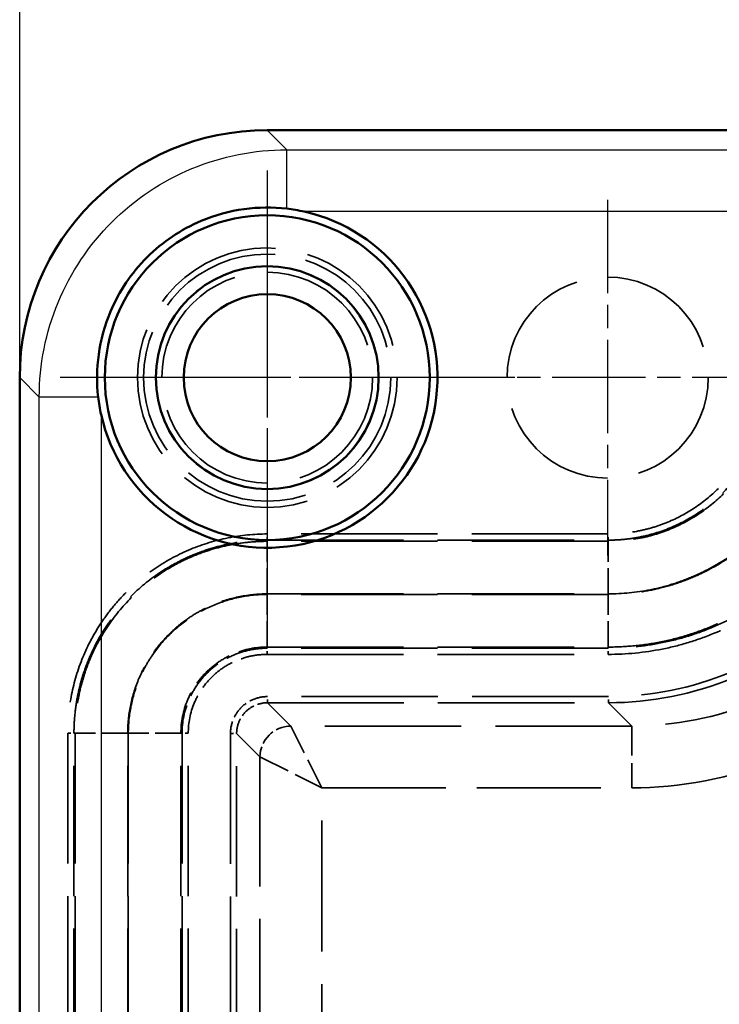
# Model space of a CAD drawing. Units: millimetres. Extents: x 1 to 1188, y 1 to 840.
# Drawn here: x 359 to 382, y 553 to 585 of the extents above; entities that cross this region are included whole.
import ezdxf

# ---------------------------------------------------------------- set-up
doc = ezdxf.new("R2010")
doc.units = ezdxf.units.MM
for name, pattern in [('CHAIN', [0.3543, 0.2362, -0.0295, 0.0591, -0.0295]), ('DASH_DOT', [0.37, 0.24, -0.06, 0.01, -0.06]), ('DASHED', [0.2067, 0.1654, -0.0413])]:
    doc.linetypes.add(name, pattern=pattern)
for name, color, linetype, lineweight in [('Bemaßung (ISO)', 1, 'Continuous', 25), ('Mittelpunktmarkierung (ISO)', 1, 'DASH_DOT', 25), ('Sichtbar (ISO)', 7, 'Continuous', 50), ('Sichtbar schmal (ISO)', 1, 'Continuous', 25), ('Verdeckt (ISO)', 5, 'DASHED', 35), ('Verdeckt schmal (ISO)', 5, 'DASHED', 35)]:
    doc.layers.add(name, color=color, linetype=linetype, lineweight=lineweight)
doc.styles.add('5', font='isocpeur.ttf', dxfattribs={"width": 1.1})
doc.dimstyles.new('11-Bopla 5', dxfattribs={"dimtxt": 5, "dimasz": 2.5, "dimexe": 1, "dimexo": 0, "dimgap": 0.6, "dimtad": 1, "dimdec": 6, "dimrnd": 1e-08, "dimtxsty": '5', "dimcen": 0.09, "dimdle": 7, "dimclrd": 1, "dimclre": 1, "dimclrt": 7, "dimadec": 6, "dimazin": 2, "dimtfac": 0.7, "dimtdec": 3, "dimtmove": 0, "dimatfit": 3, "dimfxl": 1, "dimtolj": 1, "dimlwd": 25, "dimlwe": 25, "dimarcsym": 0})

# ---------------------------------------------------------------- blocks, each defined once
blk = doc.blocks.new('*D13')
at = {"layer": 'Bemaßung (ISO)', "color": 1, "linetype": 'Continuous', "lineweight": 25}
for p, q in [((359.224, 573.356), (359.224, 603.659)), ((479.224, 573.356), (479.224, 603.659)), ((361.724, 602.659), (476.724, 602.659))]:
    blk.add_line(p, q, dxfattribs=at)
at = {"layer": 'Bemaßung (ISO)', "color": 1, "linetype": 'Continuous'}
for points in [[(361.724, 603.075), (361.724, 602.242), (359.224, 602.659)], [(476.724, 603.075), (476.724, 602.242), (479.224, 602.659)]]:
    blk.add_solid(points, dxfattribs=at)
at = {"layer": 'Defpoints', "color": 0, "linetype": 'Continuous'}
for p in [(479.224, 602.659), (359.224, 573.356), (479.224, 573.356)]:
    blk.add_point(p, dxfattribs=at)
at = {"layer": 'Bemaßung (ISO)', "color": 7, "linetype": 'Continuous', "lineweight": 25, "insert": (414.549, 603.259), "char_height": 5, "attachment_point": 7, "style": '5'}
blk.add_mtext('\\A1;120', dxfattribs=at)

msp = doc.modelspace()

# ---------------------------------------------------------------- linework, layer by layer
at = {"layer": 'Mittelpunktmarkierung (ISO)', "linetype": 'CHAIN', "ltscale": 23.990969}
for p, q in [((367.2240936, 580.045131), (367.2240936, 566.6572494)), ((373.9180344, 573.3511902), (360.5301527, 573.3511902))]:
    msp.add_line(p, q, dxfattribs=at)
at = {"layer": 'Mittelpunktmarkierung (ISO)', "linetype": 'CHAIN', "ltscale": 12.778786}
for p, q in [((378.2240936, 579.1011902), (378.2240936, 567.6011902)), ((383.9740936, 573.3511902), (372.4740936, 573.3511902))]:
    msp.add_line(p, q, dxfattribs=at)
at = {"layer": 'Mittelpunktmarkierung (ISO)', "linetype": 'CHAIN', "ltscale": 11.667578}
for p, q in [((367.2240936, 575.8511902), (367.2240936, 565.3511902)), ((375.2240936, 573.3511902), (364.7240936, 573.3511902))]:
    msp.add_line(p, q, dxfattribs=at)
at = {"layer": 'Sichtbar (ISO)'}
for p, q in [((471.2289891, 581.3511902), (367.219198, 581.3511902)), ((359.2240936, 573.3560857), (359.2240936, 229.3462947))]:
    msp.add_line(p, q, dxfattribs=at)
for radius in [5.25, 3.6, 2.7]:
    msp.add_circle((367.2240936, 573.3511902), radius, dxfattribs=at)
msp.add_arc((367.2240936, 573.3511902), 5.5, 192.54097334, 77.45902666, dxfattribs=at)
msp.add_ellipse((367.2289921, 573.3462917), major_axis=(-5.6637797, 5.6637797), ratio=0.9987772464, start_param=5.4983988945, end_param=7.0679717198, dxfattribs=at)
msp.add_open_spline([(367.8516465, 578.8151568), (367.3948871, 578.8674915), (366.9333641, 578.8622568), (366.0019957, 578.7342287), (365.5366882, 578.6067127), (364.4383279, 578.1445733), (363.842375, 577.7442414), (362.8357624, 576.7390435), (362.4345658, 576.1435907), (361.9703854, 575.0445976), (361.8420448, 574.5781414), (361.7130556, 573.6443563), (361.7076539, 573.1816047), (361.760127, 572.7236372)], degree=3, knots=[0, 0, 0, 0, 0.13792638941, 0.13792638941, 0.28205266882, 0.28205266882, 0.49541006421, 0.49541006421, 0.70878742527, 0.70878742527, 0.85330660533, 0.85330660533, 0.99159783983, 0.99159783983, 0.99159783983, 0.99159783983], dxfattribs=at)
for points in [[(368.418351, 578.7199656), (368.2298174, 578.7615044), (368.0397242, 578.7930566), (367.8516465, 578.8151568)], [(361.760127, 572.7236372), (361.7823605, 572.5355706), (361.8137353, 572.3454515), (361.8553182, 572.1569327)]]:
    msp.add_open_spline(points, degree=3, dxfattribs=at)
at = {"layer": 'Sichtbar schmal (ISO)'}
for p, q in [((367.219198, 581.3511902), (367.8516465, 580.7187417)), ((367.8516465, 580.7187417), (470.5965406, 580.7187417)), ((367.8516465, 578.8151568), (367.8516465, 580.7187417)), ((470.0298361, 578.7199656), (368.418351, 578.7199656)), ((359.8565421, 572.7236372), (359.2240936, 573.3560857)), ((361.760127, 572.7236372), (359.8565421, 572.7236372)), ((359.8565421, 229.9787432), (359.8565421, 572.7236372)), ((361.8553182, 572.1569327), (361.8553182, 230.5454477))]:
    msp.add_line(p, q, dxfattribs=at)
msp.add_open_spline([(359.8565421, 572.7236372), (359.856862, 573.770528), (360.0651357, 574.8164397), (360.4656911, 575.7832212), (360.8662465, 576.7500028), (361.4587693, 577.6367071), (362.198673, 578.3766108), (362.9385767, 579.1165145), (363.8252809, 579.7090373), (364.7920625, 580.1095927), (365.7588441, 580.5101481), (366.8047558, 580.7184218), (367.8516465, 580.7187417)], degree=3, knots=[5.4983988945, 5.4983988945, 5.4983988945, 5.4983988945, 5.8907921009, 5.8907921009, 5.8907921009, 6.2831853072, 6.2831853072, 6.2831853072, 6.6755785135, 6.6755785135, 6.6755785135, 7.0679717198, 7.0679717198, 7.0679717198, 7.0679717198], dxfattribs=at)
at = {"layer": 'Verdeckt (ISO)', "ltscale": 24.698055}
msp.add_circle((378.2240936, 573.3511902), 3.25, dxfattribs=at)
at = {"layer": 'Verdeckt schmal (ISO)', "ltscale": 26.649319}
for p, q in [((378.2394585, 568.2977297), (367.2226302, 568.2977297)), ((367.2226302, 568.0977601), (378.2394585, 568.0977601)), ((378.2394585, 568.0605257), (367.2226302, 568.0605257)), ((367.2226302, 566.3607846), (378.2394585, 566.3607846)), ((378.2394585, 566.3415958), (367.2226302, 566.3415958)), ((367.2226302, 564.6418547), (378.2394585, 564.6418547)), ((378.2394585, 564.6046203), (367.2226302, 564.6046203)), ((367.2226302, 564.4046508), (378.2394585, 564.4046508)), ((378.2497044, 563.0406517), (367.2328761, 563.0406517)), ((367.2328761, 562.8409444), (378.2497044, 562.8409444)), ((379.003529, 562.0871197), (367.9867007, 562.0871197))]:
    msp.add_line(p, q, dxfattribs=at)
at = {"layer": 'Verdeckt schmal (ISO)', "ltscale": 0.591629}
for p, q in [((367.2226302, 568.0977601), (367.2226302, 568.2977297)), ((378.2394585, 568.0977601), (378.2394585, 568.2977297)), ((367.2226302, 564.4046508), (367.2226302, 564.6046203)), ((378.2394585, 564.4046508), (378.2394585, 564.6046203)), ((360.7775541, 561.8526535), (360.9775236, 561.8526535)), ((364.670633, 561.8526535), (364.4706635, 561.8526535))]:
    msp.add_line(p, q, dxfattribs=at)
at = {"layer": 'Verdeckt schmal (ISO)', "ltscale": 4.063541}
for p, q in [((367.2226302, 568.0605257), (367.2226302, 568.0977601)), ((378.2394585, 568.0605257), (378.2394585, 568.0977601)), ((367.2226302, 564.6418547), (367.2226302, 564.6046203)), ((378.2394585, 564.6418547), (378.2394585, 564.6046203)), ((361.0147581, 561.8526535), (360.9775236, 561.8526535)), ((364.433429, 561.8526535), (364.4706635, 561.8526535))]:
    msp.add_line(p, q, dxfattribs=at)
at = {"layer": 'Verdeckt schmal (ISO)', "ltscale": 5.0296}
for p, q in [((367.2226302, 566.3607846), (367.2226302, 568.0605257)), ((378.2394585, 566.3607846), (378.2394585, 568.0605257)), ((367.2226302, 564.6418547), (367.2226302, 566.3415958)), ((378.2394585, 564.6418547), (378.2394585, 566.3415958)), ((362.7144992, 561.8526535), (361.0147581, 561.8526535)), ((364.433429, 561.8526535), (362.7336879, 561.8526536))]:
    msp.add_line(p, q, dxfattribs=at)
at = {"layer": 'Verdeckt schmal (ISO)', "ltscale": 0.577667}
for p, q in [((367.2328761, 562.8409444), (367.2328761, 563.0406517)), ((378.2497044, 562.8409444), (378.2497044, 563.0406517)), ((366.0346321, 561.8424077), (366.2343394, 561.8424077))]:
    msp.add_line(p, q, dxfattribs=at)
at = {"layer": 'Verdeckt schmal (ISO)', "ltscale": 22.512077}
for p, q in [((367.9867007, 562.0871197), (367.2328761, 562.8409444)), ((378.2497044, 562.8409444), (379.003529, 562.0871197)), ((366.2343394, 561.8424077), (366.9881641, 561.088583))]:
    msp.add_line(p, q, dxfattribs=at)
at = {"layer": 'Verdeckt schmal (ISO)', "ltscale": 25.458843}
for p, q in [((360.7775541, 561.8526535), (360.7775541, 240.8497269)), ((360.9775236, 240.8497269), (360.9775236, 561.8526535)), ((361.0147581, 561.8526535), (361.0147581, 240.8497269)), ((362.7144992, 240.8497269), (362.7144992, 561.8526535)), ((362.7336879, 561.8526536), (362.7336879, 240.8497269)), ((364.433429, 240.8497269), (364.433429, 561.8526535)), ((364.4706635, 561.8526535), (364.4706635, 240.8497269)), ((364.670633, 240.8497269), (364.670633, 561.8526535))]:
    msp.add_line(p, q, dxfattribs=at)
at = {"layer": 'Verdeckt schmal (ISO)', "ltscale": 25.457218}
for p, q in [((366.0346321, 561.8424077), (366.0346321, 240.8599727)), ((366.2343394, 240.8599727), (366.2343394, 561.8424077))]:
    msp.add_line(p, q, dxfattribs=at)
at = {"layer": 'Verdeckt schmal (ISO)', "ltscale": 6.13538}
for p, q in [((368.9852374, 560.0900464), (367.9867007, 562.0871197)), ((366.9881641, 561.088583), (368.9852374, 560.0900464))]:
    msp.add_line(p, q, dxfattribs=at)
at = {"layer": 'Verdeckt schmal (ISO)', "ltscale": 5.777573}
msp.add_line((379.003529, 562.0871197), (379.003529, 560.0900464), dxfattribs=at)
at = {"layer": 'Verdeckt schmal (ISO)', "ltscale": 25.337646}
msp.add_line((366.9881641, 561.088583), (366.9881641, 241.6137974), dxfattribs=at)
at = {"layer": 'Verdeckt schmal (ISO)', "ltscale": 25.598913}
msp.add_line((368.9852374, 242.6123341), (368.9852374, 560.0900464), dxfattribs=at)
at = {"layer": 'Verdeckt schmal (ISO)', "ltscale": 24.233894}
msp.add_line((368.9852374, 560.0900464), (379.003529, 560.0900464), dxfattribs=at)
at = {"layer": 'Verdeckt schmal (ISO)', "ltscale": 25.497152}
msp.add_circle((367.2240936, 573.3511902), 4.1939408, dxfattribs=at)
at = {"layer": 'Verdeckt schmal (ISO)', "ltscale": 24.281824}
msp.add_circle((367.2240936, 573.3511902), 3.9940354, dxfattribs=at)
at = {"layer": 'Verdeckt schmal (ISO)', "ltscale": 27.403173}
msp.add_circle((367.2240936, 573.3511902), 3.6059646, dxfattribs=at)
at = {"layer": 'Verdeckt schmal (ISO)', "ltscale": 25.884012}
msp.add_circle((367.2240936, 573.3511902), 3.4060592, dxfattribs=at)
at = {"layer": 'Verdeckt schmal (ISO)', "ltscale": 2.98622}
msp.add_ellipse((367.9867007, 561.088583), major_axis=(0.7071068, 0.7071068), ratio=0.9970797459, start_param=0.7868604245, end_param=2.3547322291, dxfattribs=at)
at = {"layer": 'Verdeckt schmal (ISO)', "ltscale": 22.627363}
msp.add_open_spline([(378.2394585, 564.4046508), (378.8289937, 564.4046508), (379.4104744, 564.4622625), (379.9840774, 564.5762219), (380.2708789, 564.6332017), (380.5567851, 564.7047086), (380.8380954, 564.7900822), (381.1194056, 564.8754558), (381.3943979, 564.9740262), (381.663253, 565.0854157), (382.2009631, 565.3081948), (382.7143019, 565.5818799), (383.2025887, 565.9078927), (383.4467321, 566.0708991), (383.6837486, 566.2470455), (383.9094233, 566.4323192), (384.1350981, 566.6175929), (384.3507904, 566.8128757), (384.5563025, 567.0183661), (384.7618146, 567.2238565), (384.9573868, 567.4393134), (385.1427296, 567.6650273), (385.3280723, 567.8907411), (385.5040621, 568.1280899), (385.6670476, 568.3721807), (385.9930187, 568.8603623), (386.2667738, 569.3736729), (386.4896376, 569.9114749), (386.7125015, 570.4492769), (386.8850265, 571.0173253), (386.9990137, 571.590964), (387.1130009, 572.1646028), (387.170633, 572.7461634), (387.170633, 573.3358252)], degree=3, knots=[0, 0, 0, 0, 0.00175157057, 0.00175157057, 0.00175157057, 0.002627355854, 0.002627355854, 0.002627355854, 0.003503141139, 0.003503141139, 0.003503141139, 0.005254711709, 0.005254711709, 0.005254711709, 0.006130496994, 0.006130496994, 0.006130496994, 0.007006282278, 0.007006282278, 0.007006282278, 0.007882067563, 0.007882067563, 0.007882067563, 0.008757852848, 0.008757852848, 0.008757852848, 0.010509423418, 0.010509423418, 0.010509423418, 0.012260993987, 0.012260993987, 0.012260993987, 0.014012564557, 0.014012564557, 0.014012564557, 0.014012564557], dxfattribs=at)
at = {"layer": 'Verdeckt schmal (ISO)', "ltscale": 19.908031}
msp.add_open_spline([(378.2394585, 568.0977601), (378.3246804, 568.0977601), (378.4119862, 568.0998669), (378.5834475, 568.1082545), (378.8395758, 568.1270971), (379.0925429, 568.1645447), (379.4270762, 568.2306971), (379.5929548, 568.2719427), (379.9218687, 568.3711687), (380.0853886, 568.4294419), (380.5610784, 568.6258703), (380.8619051, 568.786231), (381.4312139, 569.1653093), (381.7009128, 569.3861713), (382.1842139, 569.8687771), (382.4010213, 570.1321612), (382.7838442, 570.7040748), (382.9466208, 571.0088612), (383.2078569, 571.6386917), (383.3076573, 571.9677308), (383.4429153, 572.6455419), (383.4775236, 572.9900065), (383.4775236, 573.3358252)], degree=3, knots=[-0.00000006, -0.00000006, -0.00000006, -0.00000006, 0.0002556056908, 0.0002556056908, 0.0005112713815, 0.0010226027631, 0.0010226027631, 0.0015339341446, 0.0015339341446, 0.0020452655262, 0.0020452655262, 0.0030679282893, 0.0030679282893, 0.0040905910524, 0.0040905910524, 0.0051132538155, 0.0051132538155, 0.0061359165786, 0.0061359165786, 0.0071585793417, 0.0071585793417, 0.0081812421047, 0.0081812421047, 0.0081812421047, 0.0081812421047], dxfattribs=at)
at = {"layer": 'Verdeckt schmal (ISO)', "ltscale": 20.0495}
msp.add_open_spline([(383.5147581, 573.3358252), (383.5147581, 572.9895197), (383.480162, 572.6427959), (383.3444534, 571.9610018), (383.2439778, 571.628992), (383.0467969, 571.1529973), (382.9732751, 570.9975215), (382.810574, 570.6929758), (382.7208212, 570.543099), (382.4317163, 570.1108532), (382.2133722, 569.8454218), (381.7265817, 569.3590364), (381.4549106, 569.136446), (380.8814368, 568.7544114), (380.5783827, 568.5927874), (380.0991255, 568.3948026), (379.9343806, 568.3360708), (379.6030382, 568.2360734), (379.4359316, 568.1945059), (378.9304071, 568.0945016), (378.5878249, 568.0605257), (378.2394585, 568.0605257)], degree=3, knots=[-0.00000006, -0.00000006, -0.00000006, -0.00000006, 0.00103885665, 0.00103885665, 0.0020777732999, 0.0020777732999, 0.0025972316249, 0.0025972316249, 0.0031166899499, 0.0031166899499, 0.0041556065999, 0.0041556065999, 0.0051945232498, 0.0051945232498, 0.0062334398998, 0.0062334398998, 0.0067528982248, 0.0067528982248, 0.0072723565498, 0.0072723565498, 0.0083112731997, 0.0083112731997, 0.0083112731997, 0.0083112731997], dxfattribs=at)
at = {"layer": 'Verdeckt schmal (ISO)', "ltscale": 26.508022}
msp.add_open_spline([(378.2394585, 566.3607846), (378.7000553, 566.3607846), (379.1529924, 566.4057668), (379.5985648, 566.4939979), (379.8213511, 566.5381135), (380.0422827, 566.59312), (380.2613156, 566.6592775), (380.4803484, 566.725435), (380.6981419, 566.8031368), (380.9093319, 566.8904373), (381.120522, 566.9777378), (381.3262663, 567.0748478), (381.5266061, 567.1816927), (381.7269459, 567.2885376), (381.9218815, 567.4051169), (382.1114173, 567.531423), (382.4904887, 567.7840352), (382.8496325, 568.078349), (383.1714284, 568.399884), (383.4932242, 568.721419), (383.7819245, 569.0723313), (384.03679, 569.4532769), (384.1642227, 569.6437498), (384.2829365, 569.8418805), (384.3905302, 570.0431874), (384.4981239, 570.2444944), (384.5953555, 570.4500414), (384.6822992, 570.6597981), (384.7692429, 570.8695549), (384.845772, 571.0835733), (384.9119682, 571.3018197), (384.9781644, 571.5200661), (385.0342038, 571.7434984), (385.0791008, 571.9688496), (385.1688948, 572.419552), (385.2144992, 572.8751582), (385.2144992, 573.3358252)], degree=3, knots=[0, 0, 0, 0, 0.001362182166, 0.001362182166, 0.001362182166, 0.002043273249, 0.002043273249, 0.002043273249, 0.002724364332, 0.002724364332, 0.002724364332, 0.003405455415, 0.003405455415, 0.003405455415, 0.004086546499, 0.004086546499, 0.004086546499, 0.005448728665, 0.005448728665, 0.005448728665, 0.006810910831, 0.006810910831, 0.006810910831, 0.007492001914, 0.007492001914, 0.007492001914, 0.008173092997, 0.008173092997, 0.008173092997, 0.00885418408, 0.00885418408, 0.00885418408, 0.009535275163, 0.009535275163, 0.009535275163, 0.01089745733, 0.01089745733, 0.01089745733, 0.01089745733], dxfattribs=at)
at = {"layer": 'Verdeckt schmal (ISO)', "ltscale": 26.581251}
msp.add_open_spline([(385.2336879, 573.3358252), (385.2336879, 572.8739222), (385.1885808, 572.4196921), (385.1000799, 571.9728435), (385.0558294, 571.7494191), (385.0006569, 571.5278527), (384.9343052, 571.3081878), (384.8679535, 571.088523), (384.7900235, 570.8701301), (384.7024694, 570.6583542), (384.6149152, 570.4465783), (384.5174702, 570.2402872), (384.4103111, 570.0393827), (384.3031521, 569.8384781), (384.1862764, 569.6429618), (384.0595989, 569.4528808), (383.9329213, 569.2627998), (383.7960466, 569.0775574), (383.6499076, 568.8992466), (383.5037686, 568.7209358), (383.3499008, 568.5513267), (383.188679, 568.3899971), (383.0274573, 568.2286676), (382.8586577, 568.0758697), (382.6826175, 567.9312238), (382.5065772, 567.7865779), (382.3233032, 567.6500763), (382.1322908, 567.5222872), (381.9412784, 567.3944981), (381.7426866, 567.2753649), (381.540843, 567.1674987), (381.3389993, 567.0596324), (381.1328427, 566.9622918), (380.9225165, 566.8751269), (380.7121903, 566.787962), (380.4976572, 566.7110641), (380.2788705, 566.6445467), (380.0600839, 566.5780294), (379.8360607, 566.5217359), (379.6101078, 566.4767269), (379.1582021, 566.3867088), (378.7013267, 566.3415958), (378.2394585, 566.3415958)], degree=3, knots=[0, 0, 0, 0, 0.001366085905, 0.001366085905, 0.001366085905, 0.002049128857, 0.002049128857, 0.002049128857, 0.00273217181, 0.00273217181, 0.00273217181, 0.003415214762, 0.003415214762, 0.003415214762, 0.004098257715, 0.004098257715, 0.004098257715, 0.004781300667, 0.004781300667, 0.004781300667, 0.00546434362, 0.00546434362, 0.00546434362, 0.006147386572, 0.006147386572, 0.006147386572, 0.006830429524, 0.006830429524, 0.006830429524, 0.007513472477, 0.007513472477, 0.007513472477, 0.008196515429, 0.008196515429, 0.008196515429, 0.008879558382, 0.008879558382, 0.008879558382, 0.009562601334, 0.009562601334, 0.009562601334, 0.010928687239, 0.010928687239, 0.010928687239, 0.010928687239], dxfattribs=at)
at = {"layer": 'Verdeckt schmal (ISO)', "ltscale": 22.120827}
msp.add_open_spline([(386.9706635, 573.3358252), (386.9706635, 573.1931904), (386.967146, 573.0482458), (386.9601307, 572.9051947), (386.9531153, 572.7621437), (386.9426022, 572.6195843), (386.9286108, 572.4775138), (386.9006279, 572.193373), (386.8587321, 571.9111879), (386.8030773, 571.6309369), (386.7470062, 571.3485892), (386.6762489, 571.0661623), (386.5922434, 570.7899723), (386.5094855, 570.5178844), (386.4136581, 570.2506385), (386.3056515, 569.9898383), (386.19593, 569.7248972), (386.0739809, 569.4671084), (385.9390618, 569.214726), (385.8063579, 568.9664873), (385.6601853, 568.7221798), (385.5023394, 568.4856155), (385.5002936, 568.4825494), (385.4982456, 568.4794845), (385.4961956, 568.4764206), (385.3387512, 568.2411126), (385.1689651, 568.0122547), (384.9902736, 567.7944725), (384.8092553, 567.5738545), (384.6182444, 567.3632562), (384.4175267, 567.1623908), (384.216809, 566.9615253), (384.0061481, 566.7706299), (383.7857409, 566.5895071), (383.5653336, 566.4083844), (383.3338654, 566.2361743), (383.0953854, 566.0767626), (383.0923265, 566.0747179), (383.0892666, 566.0726753), (383.0862058, 566.0706351), (382.6120156, 565.7545507), (382.1136216, 565.4888421), (381.5917573, 565.272249), (381.5883532, 565.2708362), (381.5849483, 565.2694255), (381.5815427, 565.2680171), (381.3222113, 565.1607662), (381.0569703, 565.0656912), (380.7857569, 564.9831761), (380.7806496, 564.9816222), (380.7755406, 564.980073), (380.7704298, 564.9785285), (380.5005774, 564.8969748), (380.225175, 564.8281195), (379.9486798, 564.773068), (379.3852164, 564.6608799), (378.8154883, 564.6046203), (378.2394585, 564.6046203)], degree=3, knots=[-0.00000006, -0.00000006, -0.00000006, -0.00000006, 0.0004278446, 0.0004278446, 0.0004278446, 0.000855749199, 0.000855749199, 0.000855749199, 0.001711558399, 0.001711558399, 0.001711558399, 0.002573770494, 0.002573770494, 0.002573770494, 0.003423176798, 0.003423176798, 0.003423176798, 0.00428606953, 0.00428606953, 0.00428606953, 0.005134795197, 0.005134795197, 0.005134795197, 0.005145795256, 0.005145795256, 0.005145795256, 0.005990604396, 0.005990604396, 0.005990604396, 0.006846413596, 0.006846413596, 0.006846413596, 0.007702222795, 0.007702222795, 0.007702222795, 0.008558031994, 0.008558031994, 0.008558031994, 0.008569009374, 0.008569009374, 0.008569009374, 0.010269650393, 0.010269650393, 0.010269650393, 0.010280743511, 0.010280743511, 0.010280743511, 0.011125459593, 0.011125459593, 0.011125459593, 0.011141366582, 0.011141366582, 0.011141366582, 0.011981268792, 0.011981268792, 0.011981268792, 0.013692887191, 0.013692887191, 0.013692887191, 0.013692887191], dxfattribs=at)
at = {"layer": 'Verdeckt schmal (ISO)', "ltscale": 22.026485}
msp.add_open_spline([(378.2394585, 564.6418547), (378.5245885, 564.6418547), (378.8116475, 564.6559004), (379.0954195, 564.6838904), (379.3791916, 564.7118804), (379.6614221, 564.7538153), (379.9421051, 564.8097243), (380.2227881, 564.8656333), (380.5010757, 564.9355575), (380.7728613, 565.0181726), (381.044647, 565.1007876), (381.3111499, 565.1962935), (381.5724303, 565.3045435), (381.8337108, 565.4127935), (382.0898061, 565.5336963), (382.3405576, 565.6676392), (382.5913091, 565.8015822), (382.8380331, 565.9494875), (383.0753636, 566.1081662), (383.3140596, 566.2677578), (383.5421866, 566.437579), (383.7616944, 566.6179407), (383.9786909, 566.7962388), (384.1888231, 566.9864069), (384.3880317, 567.1855526), (384.5893599, 567.3868172), (384.7819039, 567.5989713), (384.9645368, 567.8218099), (385.1454156, 568.0425083), (385.3138956, 568.2703471), (385.4706647, 568.5052298), (385.6295766, 568.743323), (385.7757703, 568.9876922), (385.9100519, 569.2394467), (386.0419967, 569.4868203), (386.1623735, 569.7413752), (386.2703922, 570.0020137), (386.3793674, 570.2649601), (386.4763907, 570.5360652), (386.5591426, 570.8091153), (386.6418946, 571.0821654), (386.7108102, 571.3578427), (386.7661407, 571.6360991), (386.8768016, 572.192612), (386.933429, 572.762025), (386.933429, 573.3358252)], degree=3, knots=[-0.00000006, -0.00000006, -0.00000006, -0.00000006, 0.000855330012, 0.000855330012, 0.000855330012, 0.001710720023, 0.001710720023, 0.001710720023, 0.002566110035, 0.002566110035, 0.002566110035, 0.003421500046, 0.003421500046, 0.003421500046, 0.004276890058, 0.004276890058, 0.004276890058, 0.005132280069, 0.005132280069, 0.005132280069, 0.005992591538, 0.005992591538, 0.005992591538, 0.006843060092, 0.006843060092, 0.006843060092, 0.007702577592, 0.007702577592, 0.007702577592, 0.008553840115, 0.008553840115, 0.008553840115, 0.009416738144, 0.009416738144, 0.009416738144, 0.010264620138, 0.010264620138, 0.010264620138, 0.01112001015, 0.01112001015, 0.01112001015, 0.011975400161, 0.011975400161, 0.011975400161, 0.013686180184, 0.013686180184, 0.013686180184, 0.013686180184], dxfattribs=at)
at = {"layer": 'Verdeckt schmal (ISO)', "ltscale": 19.148228}
msp.add_open_spline([(383.2775541, 573.3358252), (383.2775541, 573.0030523), (383.2445203, 572.6739628), (383.1797352, 572.3484132), (383.1149501, 572.0228635), (383.0189889, 571.7057001), (382.8934556, 571.402628), (382.8306889, 571.251092), (382.760477, 571.1026077), (382.6827935, 570.9571858), (382.60511, 570.811764), (382.5194083, 570.6686342), (382.4273694, 570.5310163), (382.2432917, 570.2557806), (382.0347625, 570.0022782), (381.8023211, 569.77003), (381.5698796, 569.5377819), (381.3104276, 569.3252048), (381.0365651, 569.1427732), (380.7627026, 568.9603417), (380.4732713, 568.8059999), (380.1681509, 568.6799649), (380.0155907, 568.6169474), (379.8582575, 568.5608626), (379.7000196, 568.5131127), (379.5417816, 568.4653629), (379.3821753, 568.4256672), (379.2212331, 568.3938344), (378.8993487, 568.3301688), (378.5721592, 568.2977297), (378.2394585, 568.2977297)], degree=3, knots=[0, 0, 0, 0, 0.0009921681315, 0.0009921681315, 0.0009921681315, 0.0019843362629, 0.0019843362629, 0.0019843362629, 0.0024804203154, 0.0024804203154, 0.0024804203154, 0.0029765043944, 0.0029765043944, 0.0029765043944, 0.0039686725258, 0.0039686725258, 0.0039686725258, 0.0049608406573, 0.0049608406573, 0.0049608406573, 0.0059530087887, 0.0059530087887, 0.0059530087887, 0.0064490928545, 0.0064490928545, 0.0064490928545, 0.0069451769202, 0.0069451769202, 0.0069451769202, 0.0079373450517, 0.0079373450517, 0.0079373450517, 0.0079373450517], dxfattribs=at)
at = {"layer": 'Verdeckt schmal (ISO)', "ltscale": 26.055689}
msp.add_open_spline([(388.5346321, 573.3255794), (388.5346321, 571.9776115), (388.2671688, 570.6314419), (387.7523258, 569.387437), (387.2374828, 568.1434322), (386.4756623, 567.0028088), (385.5240686, 566.0512151), (384.572475, 565.0996215), (383.4318515, 564.337801), (382.1878467, 563.822958), (380.9438419, 563.308115), (379.5976722, 563.0406517), (378.2497044, 563.0406517)], degree=3, knots=[2.3576567513, 2.3576567513, 2.3576567513, 2.3576567513, 2.7496247024, 2.7496247024, 2.7496247024, 3.1415926536, 3.1415926536, 3.1415926536, 3.5335606047, 3.5335606047, 3.5335606047, 3.9255285559, 3.9255285559, 3.9255285559, 3.9255285559], dxfattribs=at)
at = {"layer": 'Verdeckt schmal (ISO)', "ltscale": 26.561092}
msp.add_open_spline([(378.2497044, 562.8409444), (379.6237699, 562.8410207), (380.9960178, 563.1137385), (383.5322558, 564.163501), (384.6950058, 564.9401356), (386.6351482, 566.880278), (387.4117828, 568.043028), (388.4615452, 570.5792659), (388.7342631, 571.9515139), (388.7343394, 573.3255794)], degree=3, knots=[2.3576567513, 2.3576567513, 2.3576567513, 2.3576567513, 2.7496247024, 2.7496247024, 3.1415926536, 3.1415926536, 3.5335606047, 3.5335606047, 3.9255285559, 3.9255285559, 3.9255285559, 3.9255285559], dxfattribs=at)
at = {"layer": 'Verdeckt schmal (ISO)', "ltscale": 26.567501}
msp.add_open_spline([(389.4881641, 572.5717547), (389.4889273, 571.196848), (389.2168813, 569.8239298), (388.6924542, 568.5553567), (388.1680272, 567.2867836), (387.3916285, 566.1237977), (386.4215573, 565.1537265), (385.4514861, 564.1836553), (384.2885001, 563.4072566), (383.019927, 562.8828295), (381.7513539, 562.3584024), (380.3784358, 562.0863565), (379.003529, 562.0871197)], degree=3, knots=[2.3576567513, 2.3576567513, 2.3576567513, 2.3576567513, 2.7496247024, 2.7496247024, 2.7496247024, 3.1415926536, 3.1415926536, 3.1415926536, 3.5335606047, 3.5335606047, 3.5335606047, 3.9255285559, 3.9255285559, 3.9255285559, 3.9255285559], dxfattribs=at)
at = {"layer": 'Verdeckt schmal (ISO)', "ltscale": 22.526075}
msp.add_open_spline([(379.003529, 560.0900464), (380.5381798, 560.0900464), (382.2003132, 560.3845087), (383.782828, 561.0394472), (385.2637531, 561.6523418), (386.6677013, 562.5797031), (387.831641, 563.7436428), (389.0035741, 564.915576), (389.9274117, 566.322331), (390.5358366, 567.7924558), (391.0572807, 569.0524108), (391.3485988, 570.3549713), (391.4466098, 571.590088)], degree=3, knots=[2.3576567513, 2.3576567513, 2.3576567513, 2.3576567513, 2.7617629154, 2.7617629154, 2.7617629154, 3.1399274554, 3.1399274554, 3.1399274554, 3.5206890722, 3.5206890722, 3.5206890722, 3.8470168323, 3.8470168323, 3.8470168323, 3.8470168323], dxfattribs=at)
at = {"layer": 'Verdeckt schmal (ISO)', "ltscale": 24.489508}
msp.add_open_spline([(367.2226302, 568.2977297), (366.7967423, 568.2977297), (366.3716306, 568.2546196), (365.9563167, 568.1714158), (365.5410029, 568.0882121), (365.1389643, 567.9662223), (364.7503993, 567.8048676), (364.3618343, 567.6435129), (363.9833916, 567.4406957), (363.6335855, 567.2062118), (363.2837794, 566.971728), (362.9593578, 566.7050382), (362.6606446, 566.4057314), (362.511288, 566.256078), (362.3679944, 566.0973154), (362.2340834, 565.9336186), (362.1001724, 565.7699219), (361.9749516, 565.6007073), (361.8585224, 565.4259103), (361.6256641, 565.0763164), (361.4268151, 564.7041231), (361.2645647, 564.3107459), (361.1023143, 563.9173688), (360.9817256, 563.5156138), (360.9005366, 563.1059358), (360.8193476, 562.6962579), (360.7775541, 562.2786579), (360.7775541, 561.8526535)], degree=3, knots=[0, 0, 0, 0, 0.001273428405, 0.001273428405, 0.001273428405, 0.00254685681, 0.00254685681, 0.00254685681, 0.003820285214, 0.003820285214, 0.003820285214, 0.005093713619, 0.005093713619, 0.005093713619, 0.005730427821, 0.005730427821, 0.005730427821, 0.006367142024, 0.006367142024, 0.006367142024, 0.007640570429, 0.007640570429, 0.007640570429, 0.008913998833, 0.008913998833, 0.008913998833, 0.010187427238, 0.010187427238, 0.010187427238, 0.010187427238], dxfattribs=at)
at = {"layer": 'Verdeckt schmal (ISO)', "ltscale": 23.729694}
msp.add_open_spline([(360.9775236, 561.8526535), (360.9775236, 561.9538105), (360.9800544, 562.0585076), (360.9850791, 562.1606792), (360.9901038, 562.2628508), (360.9976225, 562.3645209), (361.0075985, 562.4656969), (361.0275505, 562.6680488), (361.0573317, 562.868424), (361.0966552, 563.0668804), (361.1364778, 563.2678556), (361.1858732, 563.4657679), (361.2454666, 563.6626208), (361.3035662, 563.8545394), (361.3716976, 564.0460103), (361.4492846, 564.2341529), (361.6064534, 564.6152751), (361.7990834, 564.9758919), (362.0246549, 565.3146085), (362.1374407, 565.4839667), (362.2587468, 565.6479148), (362.3884668, 565.8065203), (362.5181868, 565.9651258), (362.6569938, 566.1189586), (362.8016801, 566.2639663), (363.0910528, 566.5539819), (363.4053313, 566.8123985), (363.7441985, 567.0396184), (363.9148013, 567.1540123), (364.0935872, 567.2614954), (364.2757274, 567.3589587), (364.455371, 567.4550862), (364.6391958, 567.5421269), (364.826112, 567.6197824), (365.2025421, 567.7761726), (365.5920304, 567.8944088), (365.9943699, 567.9750962), (366.3967095, 568.0557836), (366.8100381, 568.0977601), (367.2226302, 568.0977601)], degree=3, knots=[-0.00000006, -0.00000006, -0.00000006, -0.00000006, 0.000303410912, 0.000303410912, 0.000303410912, 0.0006068818239, 0.0006068818239, 0.0006068818239, 0.0012138236478, 0.0012138236478, 0.0012138236478, 0.0018284687643, 0.0018284687643, 0.0018284687643, 0.0024277072956, 0.0024277072956, 0.0024277072956, 0.0036415909434, 0.0036415909434, 0.0036415909434, 0.0042485327673, 0.0042485327673, 0.0042485327673, 0.0048554745913, 0.0048554745913, 0.0048554745913, 0.0060693582391, 0.0060693582391, 0.0060693582391, 0.0066804884625, 0.0066804884625, 0.0066804884625, 0.0072832418869, 0.0072832418869, 0.0072832418869, 0.0084971255347, 0.0084971255347, 0.0084971255347, 0.0097110091825, 0.0097110091825, 0.0097110091825, 0.0097110091825], dxfattribs=at)
at = {"layer": 'Verdeckt schmal (ISO)', "ltscale": 23.588205}
msp.add_open_spline([(367.2226302, 568.0605257), (367.0189244, 568.0605257), (366.8138434, 568.0501839), (366.6111316, 568.0299457), (366.4084197, 568.0097074), (366.2068127, 567.979571), (366.0063125, 567.939518), (365.6053792, 567.8594255), (365.2149347, 567.7408933), (364.8418124, 567.5859851), (364.6552155, 567.5085161), (364.4723559, 567.4219447), (364.2932947, 567.3261289), (364.1142404, 567.2303169), (363.938036, 567.1245891), (363.7685542, 567.0111176), (363.4295878, 566.7841727), (363.1173574, 566.527197), (362.8312508, 566.2408843), (362.5451444, 565.9545719), (362.2831842, 565.6350954), (362.0582163, 565.2978262), (361.8332327, 564.9605334), (361.6427813, 564.6041003), (361.4871773, 564.2283551), (361.4093768, 564.0404862), (361.3401054, 563.8467306), (361.2811038, 563.6518323), (361.2221013, 563.4569311), (361.1730294, 563.2603391), (361.1336657, 563.0620941), (361.054938, 562.6656031), (361.0147581, 562.2625489), (361.0147581, 561.8526535)], degree=3, knots=[-0.00000006, -0.00000006, -0.00000006, -0.00000006, 0.0006110573508, 0.0006110573508, 0.0006110573508, 0.0012221747016, 0.0012221747016, 0.0012221747016, 0.0024442047255, 0.0024442047255, 0.0024442047255, 0.00305533711, 0.00305533711, 0.00305533711, 0.0036664458271, 0.0036664458271, 0.0036664458271, 0.0048886733012, 0.0048886733012, 0.0048886733012, 0.0061108995752, 0.0061108995752, 0.0061108995752, 0.0073332110486, 0.0073332110486, 0.0073332110486, 0.0079443549478, 0.0079443549478, 0.0079443549478, 0.008555508129, 0.008555508129, 0.008555508129, 0.0097778176127, 0.0097778176127, 0.0097778176127, 0.0097778176127], dxfattribs=at)
at = {"layer": 'Verdeckt schmal (ISO)', "ltscale": 13.487851}
msp.add_open_spline([(362.7144992, 561.8526535), (362.7144992, 562.1502945), (362.7436678, 562.4429693), (362.8008238, 562.7308792), (362.8579799, 563.018789), (362.9445083, 563.3049188), (363.0574832, 563.5777717), (363.170458, 563.8506246), (363.308736, 564.1094537), (363.4720897, 564.354385), (363.5537665, 564.4768507), (363.6422223, 564.5961092), (363.7363943, 564.7109775), (363.8305663, 564.8258458), (363.929554, 564.9353061), (364.0334346, 565.0392716), (364.1373152, 565.1432371), (364.2459271, 565.2418894), (364.3593502, 565.3351387), (364.4727734, 565.4283879), (364.5910082, 565.5162337), (364.7140856, 565.5986412), (364.837163, 565.6810488), (364.965125, 565.7578339), (365.0951558, 565.8274169), (365.2251866, 565.8969999), (365.3579746, 565.9598687), (365.4934768, 566.0161276), (365.7644813, 566.1286454), (366.0481401, 566.2145535), (366.3393454, 566.272722), (366.6305506, 566.3308905), (366.9249185, 566.3607846), (367.2226302, 566.3607846)], degree=3, knots=[0, 0, 0, 0, 0.0008802561298, 0.0008802561298, 0.0008802561298, 0.0017605122595, 0.0017605122595, 0.0017605122595, 0.0026407683893, 0.0026407683893, 0.0026407683893, 0.0030808964555, 0.0030808964555, 0.0030808964555, 0.0035210245191, 0.0035210245191, 0.0035210245191, 0.0039611525749, 0.0039611525749, 0.0039611525749, 0.0044012806489, 0.0044012806489, 0.0044012806489, 0.0048414087337, 0.0048414087337, 0.0048414087337, 0.0052815367786, 0.0052815367786, 0.0052815367786, 0.0061617929084, 0.0061617929084, 0.0061617929084, 0.0070420490382, 0.0070420490382, 0.0070420490382, 0.0070420490382], dxfattribs=at)
at = {"layer": 'Verdeckt schmal (ISO)', "ltscale": 13.430589}
msp.add_open_spline([(367.2226302, 566.3415958), (366.9262017, 566.3415958), (366.6347537, 566.3123515), (366.3480219, 566.2554156), (366.0612901, 566.1984796), (365.7762892, 566.1124784), (365.5045879, 565.9999616), (365.2328865, 565.8874447), (364.9751534, 565.7497238), (364.7312564, 565.5870368), (364.4873595, 565.4243498), (364.2563762, 565.2349415), (364.0493423, 565.0280422), (363.8423085, 564.8211429), (363.6564986, 564.5953522), (363.4923976, 564.3502384), (363.4103471, 564.2276815), (363.3338834, 564.10029), (363.2646106, 563.9708178), (363.1953378, 563.8413456), (363.1327788, 563.7091138), (363.0767707, 563.5741894), (362.9647544, 563.3043406), (362.8786927, 563.0220737), (362.8207906, 562.7321284), (362.7628886, 562.4421831), (362.7336879, 562.1490433), (362.7336879, 561.8526536)], degree=3, knots=[0, 0, 0, 0, 0.0008766625701, 0.0008766625701, 0.0008766625701, 0.0017533251402, 0.0017533251402, 0.0017533251402, 0.0026299877103, 0.0026299877103, 0.0026299877103, 0.0035066502804, 0.0035066502804, 0.0035066502804, 0.0043833128505, 0.0043833128505, 0.0043833128505, 0.0048216441358, 0.0048216441358, 0.0048216441358, 0.0052599754206, 0.0052599754206, 0.0052599754206, 0.0061366379907, 0.0061366379907, 0.0061366379907, 0.0070133005608, 0.0070133005608, 0.0070133005608, 0.0070133005608], dxfattribs=at)
at = {"layer": 'Verdeckt schmal (ISO)', "ltscale": 8.345047}
msp.add_open_spline([(364.433429, 561.8526535), (364.433429, 562.2178945), (364.5070198, 562.5853182), (364.6456208, 562.9200944), (364.7147926, 563.0871718), (364.8008868, 563.2487984), (364.9021569, 563.4006406), (365.00436, 563.5538819), (365.1202858, 563.695095), (365.2494801, 563.8243831), (365.3773637, 563.9523597), (365.5199533, 564.0695768), (365.6706344, 564.1704483), (365.8227358, 564.2722706), (365.9834274, 564.3583728), (366.1528877, 564.4287089), (366.322348, 564.499045), (366.5002348, 564.5527196), (366.6791679, 564.5882438), (366.8573393, 564.6236167), (367.0384307, 564.6418547), (367.2226302, 564.6418547)], degree=3, knots=[-0.00000006, -0.00000006, -0.00000006, -0.00000006, 0.0010956629102, 0.0010956629102, 0.0010956629102, 0.0016425071711, 0.0016425071711, 0.0016425071711, 0.0021943898936, 0.0021943898936, 0.0021943898936, 0.0027406737134, 0.0027406737134, 0.0027406737134, 0.0032921064912, 0.0032921064912, 0.0032921064912, 0.003843539643, 0.003843539643, 0.003843539643, 0.0043926253063, 0.0043926253063, 0.0043926253063, 0.0043926253063], dxfattribs=at)
at = {"layer": 'Verdeckt schmal (ISO)', "ltscale": 8.233663}
msp.add_open_spline([(367.2226302, 564.6046203), (367.1330835, 564.6046193), (367.0417324, 564.6000789), (366.8630769, 564.5823661), (366.7744842, 564.5691934), (366.5108853, 564.5168802), (366.336192, 564.4642797), (366.0031511, 564.3264391), (365.8451902, 564.2420739), (365.5462175, 564.0427604), (365.4046331, 563.926725), (365.150803, 563.6732014), (365.0368954, 563.5348622), (364.8356688, 563.2345188), (364.7501192, 563.0745427), (364.5440038, 562.5785274), (364.4706635, 562.2158998), (364.4706635, 561.8526535)], degree=3, knots=[-0.00000006, -0.00000006, -0.00000006, -0.00000006, 0.0002685801616, 0.0002685801616, 0.0005372203232, 0.0005372203232, 0.0010745006464, 0.0010745006464, 0.0016117809696, 0.0016117809696, 0.0021490612928, 0.0021490612928, 0.0026863416161, 0.0026863416161, 0.0032236219393, 0.0032236219393, 0.0042981825857, 0.0042981825857, 0.0042981825857, 0.0042981825857], dxfattribs=at)
at = {"layer": 'Verdeckt schmal (ISO)', "ltscale": 7.635427}
msp.add_open_spline([(364.670633, 561.8526535), (364.670633, 562.1896516), (364.7382855, 562.5245442), (364.8656176, 562.8313684), (364.9292836, 562.9847805), (365.0085737, 563.1332066), (365.1018618, 563.2725645), (365.1951499, 563.4119224), (365.3007793, 563.5402962), (365.4184801, 563.6579261), (365.5361809, 563.7755561), (365.6674975, 563.8832355), (365.8061576, 563.9757194), (365.9448176, 564.0682033), (366.0913436, 564.1464944), (366.2458131, 564.2104529), (366.4002825, 564.2744113), (366.5623482, 564.3232125), (366.7253739, 564.3555776), (366.8883997, 564.3879427), (367.0540921, 564.4046508), (367.2226302, 564.4046508)], degree=3, knots=[0, 0, 0, 0, 0.0010047730753, 0.0010047730753, 0.0010047730753, 0.001507159613, 0.001507159613, 0.001507159613, 0.0020095461507, 0.0020095461507, 0.0020095461507, 0.0025119326883, 0.0025119326883, 0.0025119326883, 0.003014319226, 0.003014319226, 0.003014319226, 0.0035167057637, 0.0035167057637, 0.0035167057637, 0.0040190923013, 0.0040190923013, 0.0040190923013, 0.0040190923013], dxfattribs=at)
at = {"layer": 'Verdeckt schmal (ISO)', "ltscale": 3.585271}
msp.add_open_spline([(367.2328761, 563.0406517), (367.0758313, 563.0406517), (366.918996, 563.0094909), (366.6291308, 562.8895275), (366.4962426, 562.8007717), (366.2745121, 562.5790412), (366.1857562, 562.446153), (366.0657928, 562.1562878), (366.0346321, 561.9994525), (366.0346321, 561.8424077)], degree=3, knots=[2.3576567513, 2.3576567513, 2.3576567513, 2.3576567513, 2.7496247024, 2.7496247024, 3.1415926536, 3.1415926536, 3.5335606047, 3.5335606047, 3.9255285559, 3.9255285559, 3.9255285559, 3.9255285559], dxfattribs=at)
at = {"layer": 'Verdeckt schmal (ISO)', "ltscale": 2.988406}
msp.add_open_spline([(366.2343394, 561.8424077), (366.2342631, 561.9733548), (366.2601693, 562.1041119), (366.3101128, 562.2249303), (366.3600562, 562.3457487), (366.433998, 562.4565103), (366.5263857, 562.5488981), (366.6187734, 562.6412858), (366.729535, 562.7152275), (366.8503535, 562.765171), (366.9711719, 562.8151144), (367.1019289, 562.8410207), (367.2328761, 562.8409444)], degree=3, knots=[2.3576567513, 2.3576567513, 2.3576567513, 2.3576567513, 2.7496247024, 2.7496247024, 2.7496247024, 3.1415926536, 3.1415926536, 3.1415926536, 3.5335606047, 3.5335606047, 3.5335606047, 3.9255285559, 3.9255285559, 3.9255285559, 3.9255285559], dxfattribs=at)

# ---------------------------------------------------------------- dimensions: what is measured, and where the dimension line sits
at = {"layer": 'Bemaßung (ISO)', "color": 1, "linetype": 'Continuous', "lineweight": 25}
dim = msp.add_linear_dim(base=(479.2240936, 602.6585796), p1=(359.2240936, 573.3560857), p2=(479.2240936, 573.3560857), angle=180, dimstyle='11-Bopla 5', override={"dimgap": 0.6, "dimdec": 6, "dimtol": 0, "dimlim": 0, "dimtp": 0, "dimtm": 0, "dimtdec": 3, "dimtofl": 0, "dimatfit": 1}, dxfattribs=at)
dim.commit()
dim.dimension.update_dxf_attribs({"geometry": '*D13', "text_midpoint": (419.2240936, 602.6585796), "dimtype": 160})

doc.saveas('drawing.dxf')
